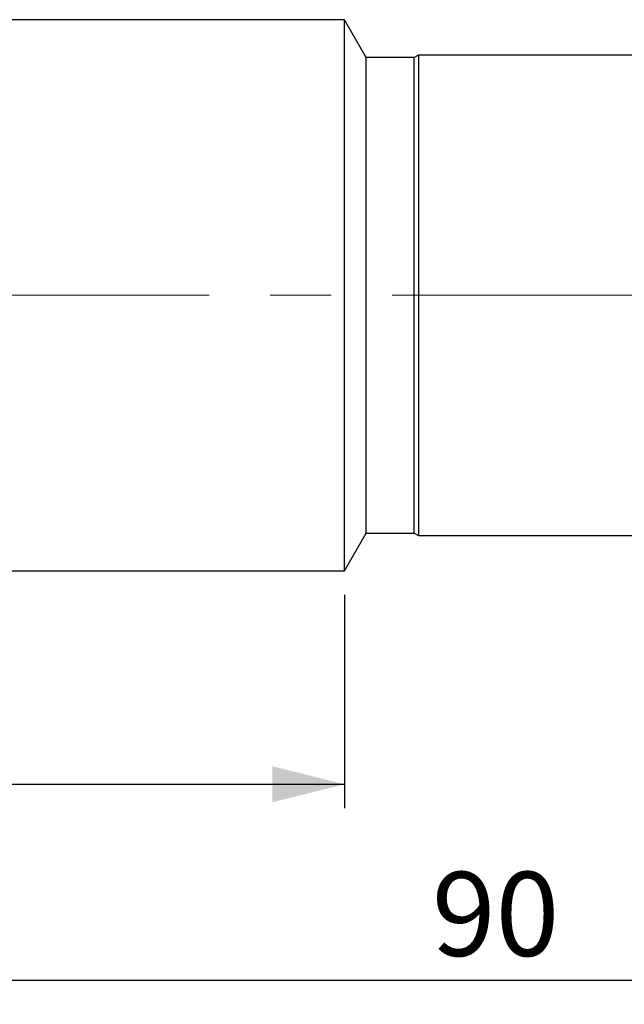
# Model space of a CAD drawing. Units: millimetres. Extents: x 5 to 292, y 5 to 205.
# Drawn here: x 101 to 126, y 74 to 115 of the extents above; entities that cross this region are included whole.
import ezdxf

# ---------------------------------------------------------------- set-up
doc = ezdxf.new("R2010")
doc.units = ezdxf.units.MM
doc.linetypes.add('CENTERX2', pattern=[20.32, 12.7, -2.54, 2.54, -2.54])
doc.layers.add('DÜNNE_LINIE', color=153, linetype='Continuous')
doc.styles.add('SLDTEXTSTYLE1', font='TXT', dxfattribs={"width": 0.75})
doc.dimstyles.new('SLDDIMSTYLE2', dxfattribs={"dimtxt": 3.5, "dimasz": 3, "dimexe": 0, "dimexo": 0.0625, "dimgap": 0.875, "dimtad": 1, "dimdec": 0, "dimrnd": 1e-09, "dimzin": 12, "dimdsep": 46, "dimtxsty": 'SLDTEXTSTYLE1', "dimsah": 1, "dimcen": 0.09, "dimadec": 0, "dimazin": 3, "dimtfac": 1, "dimtofl": 0, "dimtmove": 0, "dimatfit": 3, "dimfxl": 1, "dimfrac": 2, "dimtolj": 1, "dimtzin": 12, "dimarcsym": 0})

# ---------------------------------------------------------------- blocks, each defined once
blk = doc.blocks.new('_D_2')
at = {"layer": 'DÜNNE_LINIE', "color": 7}
for p, q in [((167.668, 93.745), (167.668, 74.129)), ((77.674, 90.749), (77.674, 74.129)), ((77.674, 75.129), (167.668, 75.129))]:
    blk.add_line(p, q, dxfattribs=at)
for points in [[(77.674, 75.129), (80.674, 74.379), (80.674, 75.879)], [(167.668, 75.129), (164.668, 75.879), (164.668, 74.379)]]:
    blk.add_solid(points, dxfattribs=at)
at = {"layer": 'DÜNNE_LINIE', "color": 7, "insert": (118.055, 79.641), "char_height": 3.5, "attachment_point": 1, "style": 'SLDTEXTSTYLE1'}
blk.add_mtext('90', dxfattribs=at)
blk = doc.blocks.new('_D_3')
at = {"layer": 'DÜNNE_LINIE', "color": 7}
for p, q in [((114.416, 91.175), (114.416, 82.288)), ((77.674, 90.749), (77.674, 82.288)), ((77.674, 83.288), (114.416, 83.288))]:
    blk.add_line(p, q, dxfattribs=at)
for points in [[(77.674, 83.288), (80.674, 82.538), (80.674, 84.038)], [(114.416, 83.288), (111.416, 84.038), (111.416, 82.538)]]:
    blk.add_solid(points, dxfattribs=at)
at = {"layer": 'DÜNNE_LINIE', "color": 7, "insert": (93.941, 87.8), "char_height": 3.5, "attachment_point": 1, "style": 'SLDTEXTSTYLE1'}
blk.add_mtext('37', dxfattribs=at)

msp = doc.modelspace()

# ---------------------------------------------------------------- linework, layer by layer
at = {"color": 7, "linetype": 'Continuous', "lineweight": 30}
for p, q in [((114.4155, 115.1148), (90.0466, 115.1148)), ((115.322, 113.5448), (114.4155, 115.1148)), ((114.4155, 92.1748), (114.4155, 115.1148)), ((117.322, 113.5448), (115.322, 113.5448)), ((115.322, 93.7448), (115.322, 113.5448)), ((117.4952, 113.6448), (117.322, 113.5448)), ((117.322, 93.7448), (117.322, 113.5448)), ((165.4184, 113.6448), (117.4952, 113.6448)), ((117.4952, 113.6448), (117.4952, 93.6448)), ((114.4155, 92.1748), (115.322, 93.7448)), ((115.322, 93.7448), (117.322, 93.7448)), ((117.322, 93.7448), (117.4952, 93.6448)), ((117.4952, 93.6448), (165.4184, 93.6448)), ((92.6648, 92.1748), (114.4155, 92.1748))]:
    msp.add_line(p, q, dxfattribs=at)
at = {"color": 7, "linetype": 'CENTERX2', "lineweight": 0}
msp.add_line((75.7668, 103.6448), (169.6684, 103.6448), dxfattribs=at)

# ---------------------------------------------------------------- dimensions: what is measured, and where the dimension line sits
at = {"layer": 'DÜNNE_LINIE', "color": 7}
for base, p2, picture, middle in [((167.6684, 75.1294), (167.6684, 94.7448), '_D_2', (120.6411, 75.1294)), ((114.4155, 83.2882), (114.4155, 92.1748), '_D_3', (96.5269, 83.2882))]:
    dim = msp.add_linear_dim(base=base, p1=(77.6737, 91.7492), p2=p2, dimstyle='SLDDIMSTYLE2', dxfattribs=at)
    dim.commit()
    dim.dimension.update_dxf_attribs({"geometry": picture, "text_midpoint": middle, "dimtype": 160})

doc.saveas('drawing.dxf')
